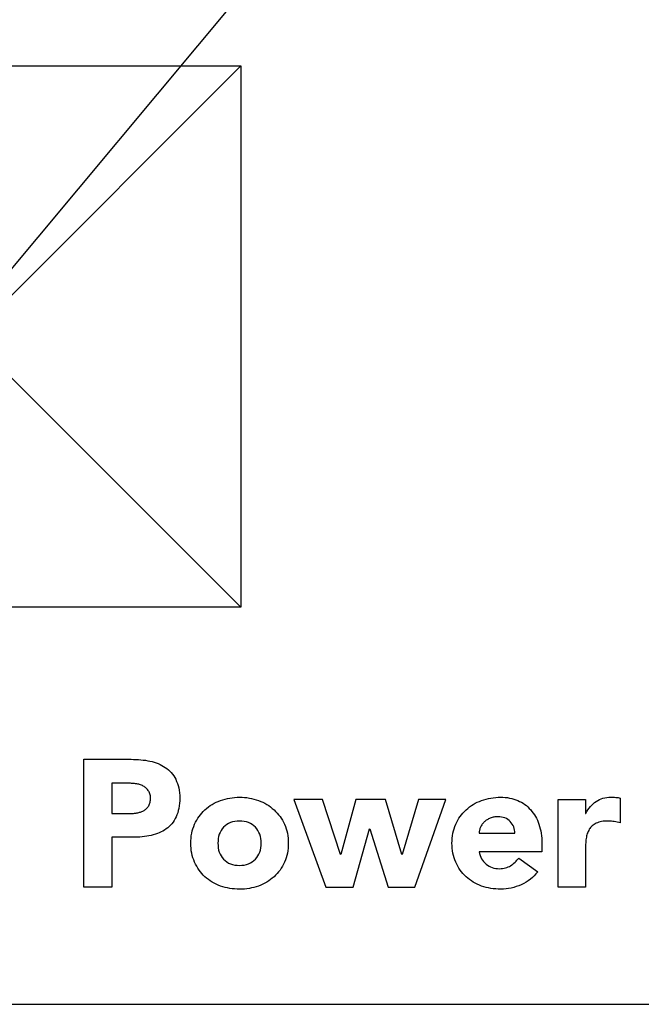
# Model space of a CAD drawing. Units: millimetres. Extents: x -50 to 50, y -60 to 60.
# Drawn here: x -33 to -16, y -60 to -33 of the extents above; entities that cross this region are included whole.
import ezdxf

# ---------------------------------------------------------------- set-up
doc = ezdxf.new("R2010")
doc.units = ezdxf.units.MM
doc.layers.get('0').update_dxf_attribs({"linetype": 'CONTINUOUS'})

msp = doc.modelspace()

# ---------------------------------------------------------------- linework, layer by layer
for p, q in [((50, 60), (-50, -60)), ((-41.667, -34), (-26.667, -34)), ((-26.667, -49), (-41.667, -34)), ((-41.667, -49), (-26.667, -34)), ((-26.667, -34), (-26.667, -49)), ((-26.667, -49), (-41.667, -49)), ((-31.021, -53.213), (-29.706, -53.213)), ((-31.021, -56.753), (-31.021, -53.213)), ((-29.841, -53.873), (-30.241, -53.873)), ((-30.241, -53.873), (-30.241, -54.713)), ((-17.881, -54.323), (-17.131, -54.323)), ((-17.881, -56.753), (-17.881, -54.323)), ((-17.131, -54.323), (-17.131, -54.713)), ((-16.171, -54.288), (-16.171, -54.973)), ((-30.241, -54.713), (-29.721, -54.713)), ((-17.131, -54.713), (-17.121, -54.713)), ((-20.076, -55.263), (-19.086, -55.263)), ((-29.671, -55.373), (-30.241, -55.373)), ((-30.241, -55.373), (-30.241, -56.753)), ((-18.336, -55.538), (-18.336, -55.773)), ((-18.336, -55.773), (-20.076, -55.773)), ((-17.131, -55.738), (-17.131, -56.753)), ((-18.976, -55.948), (-18.451, -56.333)), ((-30.241, -56.753), (-31.021, -56.753)), ((-17.131, -56.753), (-17.881, -56.753)), ((-50, -60), (50, -60))]:
    msp.add_line(p, q)
msp.add_lwpolyline([(-24.406, -54.323), (-25.206, -54.323), (-24.316, -56.753), (-23.561, -56.753), (-23.111, -55.138), (-23.101, -55.138), (-22.596, -56.753), (-21.856, -56.753), (-20.991, -54.323), (-21.751, -54.323), (-22.206, -55.848), (-22.216, -55.848), (-22.666, -54.323), (-23.486, -54.323), (-23.901, -55.848), (-23.911, -55.848)], close=True)
for points, knots in [([(-29.706, -53.213), (-29.616, -53.215), (-29.442, -53.219), (-29.27, -53.248), (-29.186, -53.263)], [0, 0, 0, 0, 0.02677928, 0.05230618, 0.05230618, 0.05230618, 0.05230618]), ([(-29.186, -53.263), (-29.108, -53.282), (-28.957, -53.319), (-28.825, -53.399), (-28.761, -53.438)], [0, 0, 0, 0, 0.02388586, 0.04620243, 0.04620243, 0.04620243, 0.04620243]), ([(-28.761, -53.438), (-28.702, -53.482), (-28.583, -53.572), (-28.509, -53.702), (-28.471, -53.768)], [0, 0, 0, 0, 0.02180166, 0.04433633, 0.04433633, 0.04433633, 0.04433633]), ([(-29.611, -53.888), (-29.65, -53.884), (-29.726, -53.875), (-29.803, -53.874), (-29.841, -53.873)], [0, 0, 0, 0, 0.01180372, 0.02305998, 0.02305998, 0.02305998, 0.02305998]), ([(-29.396, -53.943), (-29.429, -53.929), (-29.498, -53.901), (-29.573, -53.893), (-29.611, -53.888)], [0, 0, 0, 0, 0.0107544, 0.02228285, 0.02228285, 0.02228285, 0.02228285]), ([(-29.236, -54.073), (-29.258, -54.046), (-29.302, -53.992), (-29.364, -53.96), (-29.396, -53.943)], [0, 0, 0, 0, 0.01025913, 0.02080669, 0.02080669, 0.02080669, 0.02080669]), ([(-28.471, -53.768), (-28.439, -53.845), (-28.369, -54.011), (-28.364, -54.191), (-28.361, -54.288)], [0, 0, 0, 0, 0.02467035, 0.05355157, 0.05355157, 0.05355157, 0.05355157]), ([(-29.171, -54.288), (-29.173, -54.246), (-29.176, -54.169), (-29.217, -54.103), (-29.236, -54.073)], [0, 0, 0, 0, 0.01223342, 0.02280013, 0.02280013, 0.02280013, 0.02280013]), ([(-27.236, -54.353), (-27.151, -54.327), (-26.978, -54.274), (-26.797, -54.267), (-26.706, -54.263)], [0, 0, 0, 0, 0.02661993, 0.05396272, 0.05396272, 0.05396272, 0.05396272]), ([(-26.706, -54.263), (-26.615, -54.267), (-26.436, -54.273), (-26.265, -54.327), (-26.181, -54.353)], [0, 0, 0, 0, 0.02721828, 0.05347561, 0.05347561, 0.05347561, 0.05347561]), ([(-20.006, -54.353), (-19.921, -54.327), (-19.748, -54.274), (-19.567, -54.267), (-19.476, -54.263)], [0, 0, 0, 0, 0.02661993, 0.05396272, 0.05396272, 0.05396272, 0.05396272]), ([(-19.476, -54.263), (-19.393, -54.266), (-19.231, -54.273), (-19.079, -54.327), (-19.006, -54.353)], [0, 0, 0, 0, 0.02485206, 0.04810334, 0.04810334, 0.04810334, 0.04810334]), ([(-16.836, -54.378), (-16.775, -54.345), (-16.646, -54.273), (-16.499, -54.267), (-16.421, -54.263)], [0, 0, 0, 0, 0.02052516, 0.04358019, 0.04358019, 0.04358019, 0.04358019]), ([(-16.421, -54.263), (-16.399, -54.263), (-16.356, -54.264), (-16.313, -54.267), (-16.291, -54.268)], [0, 0, 0, 0, 0.00650121, 0.01301202, 0.01301202, 0.01301202, 0.01301202]), ([(-16.291, -54.268), (-16.27, -54.27), (-16.229, -54.274), (-16.19, -54.283), (-16.171, -54.288)], [0, 0, 0, 0, 0.00629498, 0.01217899, 0.01217899, 0.01217899, 0.01217899]), ([(-29.346, -54.628), (-29.321, -54.61), (-29.271, -54.575), (-29.237, -54.524), (-29.221, -54.498)], [0, 0, 0, 0, 0.00915579, 0.01818095, 0.01818095, 0.01818095, 0.01818095]), ([(-29.221, -54.498), (-29.206, -54.467), (-29.175, -54.4), (-29.172, -54.327), (-29.171, -54.288)], [0, 0, 0, 0, 0.01021333, 0.02178107, 0.02178107, 0.02178107, 0.02178107]), ([(-28.361, -54.288), (-28.364, -54.384), (-28.369, -54.563), (-28.432, -54.731), (-28.461, -54.808)], [0, 0, 0, 0, 0.02860946, 0.0532772, 0.0532772, 0.0532772, 0.0532772]), ([(-27.666, -54.613), (-27.601, -54.56), (-27.471, -54.452), (-27.315, -54.386), (-27.236, -54.353)], [0, 0, 0, 0, 0.02499998, 0.05049508, 0.05049508, 0.05049508, 0.05049508]), ([(-26.181, -54.353), (-26.101, -54.386), (-25.944, -54.45), (-25.815, -54.559), (-25.751, -54.613)], [0, 0, 0, 0, 0.02572095, 0.0505213, 0.0505213, 0.0505213, 0.0505213]), ([(-20.436, -54.613), (-20.371, -54.56), (-20.241, -54.452), (-20.085, -54.386), (-20.006, -54.353)], [0, 0, 0, 0, 0.02500017, 0.05049527, 0.05049527, 0.05049527, 0.05049527]), ([(-19.006, -54.353), (-18.937, -54.386), (-18.802, -54.451), (-18.698, -54.56), (-18.646, -54.613)], [0, 0, 0, 0, 0.02260659, 0.04472144, 0.04472144, 0.04472144, 0.04472144]), ([(-17.121, -54.713), (-17.081, -54.644), (-17.006, -54.515), (-16.89, -54.422), (-16.836, -54.378)], [0, 0, 0, 0, 0.02360943, 0.04431959, 0.04431959, 0.04431959, 0.04431959]), ([(-29.721, -54.713), (-29.687, -54.712), (-29.619, -54.711), (-29.553, -54.699), (-29.521, -54.693)], [0, 0, 0, 0, 0.01026216, 0.020127, 0.020127, 0.020127, 0.020127]), ([(-29.521, -54.693), (-29.489, -54.686), (-29.428, -54.671), (-29.373, -54.642), (-29.346, -54.628)], [0, 0, 0, 0, 0.00973554, 0.01873722, 0.01873722, 0.01873722, 0.01873722]), ([(-28.461, -54.808), (-28.497, -54.874), (-28.567, -55.003), (-28.68, -55.097), (-28.736, -55.143)], [0, 0, 0, 0, 0.02229982, 0.0437015, 0.0437015, 0.0437015, 0.0437015]), ([(-27.951, -55.013), (-27.913, -54.938), (-27.839, -54.79), (-27.723, -54.671), (-27.666, -54.613)], [0, 0, 0, 0, 0.02502399, 0.04937731, 0.04937731, 0.04937731, 0.04937731]), ([(-25.751, -54.613), (-25.692, -54.671), (-25.574, -54.789), (-25.499, -54.938), (-25.461, -55.013)], [0, 0, 0, 0, 0.02460325, 0.04968926, 0.04968926, 0.04968926, 0.04968926]), ([(-20.721, -55.013), (-20.683, -54.938), (-20.609, -54.79), (-20.493, -54.671), (-20.436, -54.613)], [0, 0, 0, 0, 0.02502399, 0.04937716, 0.04937716, 0.04937716, 0.04937716]), ([(-19.546, -54.803), (-19.585, -54.804), (-19.661, -54.807), (-19.732, -54.831), (-19.766, -54.843)], [0, 0, 0, 0, 0.01179246, 0.02247255, 0.02247255, 0.02247255, 0.02247255]), ([(-19.211, -54.938), (-19.258, -54.899), (-19.355, -54.818), (-19.481, -54.808), (-19.546, -54.803)], [0, 0, 0, 0, 0.01799407, 0.03692218, 0.03692218, 0.03692218, 0.03692218]), ([(-18.646, -54.613), (-18.598, -54.672), (-18.501, -54.793), (-18.445, -54.938), (-18.416, -55.013)], [0, 0, 0, 0, 0.02255263, 0.04638806, 0.04638806, 0.04638806, 0.04638806]), ([(-28.056, -55.538), (-28.052, -55.445), (-28.045, -55.264), (-27.981, -55.095), (-27.951, -55.013)], [0, 0, 0, 0, 0.02774943, 0.05384122, 0.05384122, 0.05384122, 0.05384122]), ([(-26.706, -54.923), (-26.794, -54.928), (-26.961, -54.939), (-27.09, -55.044), (-27.151, -55.093)], [0, 0, 0, 0, 0.02572857, 0.04871397, 0.04871397, 0.04871397, 0.04871397]), ([(-26.266, -55.093), (-26.326, -55.044), (-26.453, -54.938), (-26.618, -54.928), (-26.706, -54.923)], [0, 0, 0, 0, 0.0226743, 0.04827943, 0.04827943, 0.04827943, 0.04827943]), ([(-25.461, -55.013), (-25.43, -55.095), (-25.367, -55.264), (-25.36, -55.445), (-25.356, -55.538)], [0, 0, 0, 0, 0.02609179, 0.05384122, 0.05384122, 0.05384122, 0.05384122]), ([(-20.826, -55.538), (-20.822, -55.445), (-20.815, -55.264), (-20.751, -55.095), (-20.721, -55.013)], [0, 0, 0, 0, 0.02774943, 0.05384122, 0.05384122, 0.05384122, 0.05384122]), ([(-19.931, -54.948), (-19.952, -54.969), (-19.994, -55.012), (-20.022, -55.066), (-20.036, -55.093)], [0, 0, 0, 0, 0.00885464, 0.01798741, 0.01798741, 0.01798741, 0.01798741]), ([(-19.766, -54.843), (-19.796, -54.857), (-19.856, -54.885), (-19.906, -54.927), (-19.931, -54.948)], [0, 0, 0, 0, 0.01000792, 0.01963362, 0.01963362, 0.01963362, 0.01963362]), ([(-19.086, -55.263), (-19.09, -55.202), (-19.097, -55.081), (-19.173, -54.985), (-19.211, -54.938)], [0, 0, 0, 0, 0.01785793, 0.0355753, 0.0355753, 0.0355753, 0.0355753]), ([(-18.416, -55.013), (-18.393, -55.095), (-18.344, -55.267), (-18.339, -55.445), (-18.336, -55.538)], [0, 0, 0, 0, 0.02558841, 0.0532857, 0.0532857, 0.0532857, 0.0532857]), ([(-16.831, -54.983), (-16.87, -55.005), (-16.947, -55.048), (-17, -55.118), (-17.026, -55.153)], [0, 0, 0, 0, 0.01327892, 0.026132, 0.026132, 0.026132, 0.026132]), ([(-16.491, -54.923), (-16.556, -54.924), (-16.672, -54.926), (-16.782, -54.966), (-16.831, -54.983)], [0, 0, 0, 0, 0.01930851, 0.03472969, 0.03472969, 0.03472969, 0.03472969]), ([(-16.331, -54.938), (-16.357, -54.934), (-16.41, -54.925), (-16.463, -54.924), (-16.491, -54.923)], [0, 0, 0, 0, 0.0078315, 0.01608978, 0.01608978, 0.01608978, 0.01608978]), ([(-16.171, -54.973), (-16.197, -54.965), (-16.25, -54.95), (-16.304, -54.942), (-16.331, -54.938)], [0, 0, 0, 0, 0.00827732, 0.01639452, 0.01639452, 0.01639452, 0.01639452]), ([(-29.151, -55.323), (-29.234, -55.338), (-29.406, -55.368), (-29.581, -55.371), (-29.671, -55.373)], [0, 0, 0, 0, 0.02527966, 0.05230853, 0.05230853, 0.05230853, 0.05230853]), ([(-28.736, -55.143), (-28.798, -55.182), (-28.927, -55.263), (-29.075, -55.303), (-29.151, -55.323)], [0, 0, 0, 0, 0.02193918, 0.04545944, 0.04545944, 0.04545944, 0.04545944]), ([(-27.151, -55.093), (-27.196, -55.156), (-27.291, -55.289), (-27.301, -55.452), (-27.306, -55.538)], [0, 0, 0, 0, 0.02280959, 0.04798459, 0.04798459, 0.04798459, 0.04798459]), ([(-26.106, -55.538), (-26.111, -55.452), (-26.122, -55.288), (-26.219, -55.156), (-26.266, -55.093)], [0, 0, 0, 0, 0.02519456, 0.04819764, 0.04819764, 0.04819764, 0.04819764]), ([(-20.036, -55.093), (-20.046, -55.12), (-20.067, -55.175), (-20.073, -55.234), (-20.076, -55.263)], [0, 0, 0, 0, 0.00869624, 0.0175351, 0.0175351, 0.0175351, 0.0175351]), ([(-17.026, -55.153), (-17.046, -55.191), (-17.088, -55.271), (-17.103, -55.361), (-17.111, -55.408)], [0, 0, 0, 0, 0.01280752, 0.02703003, 0.02703003, 0.02703003, 0.02703003]), ([(-27.951, -56.063), (-27.981, -55.981), (-28.045, -55.812), (-28.052, -55.631), (-28.056, -55.538)], [0, 0, 0, 0, 0.02609176, 0.05384122, 0.05384122, 0.05384122, 0.05384122]), ([(-27.306, -55.538), (-27.301, -55.624), (-27.291, -55.787), (-27.196, -55.92), (-27.151, -55.983)], [0, 0, 0, 0, 0.02517503, 0.04798462, 0.04798462, 0.04798462, 0.04798462]), ([(-26.266, -55.983), (-26.219, -55.92), (-26.122, -55.788), (-26.111, -55.624), (-26.106, -55.538)], [0, 0, 0, 0, 0.02300311, 0.04819767, 0.04819767, 0.04819767, 0.04819767]), ([(-25.356, -55.538), (-25.36, -55.631), (-25.367, -55.812), (-25.43, -55.981), (-25.461, -56.063)], [0, 0, 0, 0, 0.02774946, 0.05384122, 0.05384122, 0.05384122, 0.05384122]), ([(-20.721, -56.063), (-20.751, -55.981), (-20.815, -55.812), (-20.822, -55.631), (-20.826, -55.538)], [0, 0, 0, 0, 0.02609176, 0.05384122, 0.05384122, 0.05384122, 0.05384122]), ([(-17.111, -55.408), (-17.117, -55.46), (-17.129, -55.57), (-17.13, -55.68), (-17.131, -55.738)], [0, 0, 0, 0, 0.01582127, 0.03307855, 0.03307855, 0.03307855, 0.03307855]), ([(-20.076, -55.773), (-20.057, -55.841), (-20.021, -55.972), (-19.927, -56.07), (-19.881, -56.118)], [0, 0, 0, 0, 0.02064362, 0.04018595, 0.04018595, 0.04018595, 0.04018595]), ([(-27.666, -56.468), (-27.723, -56.408), (-27.838, -56.288), (-27.913, -56.138), (-27.951, -56.063)], [0, 0, 0, 0, 0.02463562, 0.04976832, 0.04976832, 0.04976832, 0.04976832]), ([(-27.151, -55.983), (-27.09, -56.033), (-26.961, -56.138), (-26.794, -56.148), (-26.706, -56.153)], [0, 0, 0, 0, 0.02298538, 0.04871395, 0.04871395, 0.04871395, 0.04871395]), ([(-26.706, -56.153), (-26.618, -56.148), (-26.453, -56.138), (-26.326, -56.033), (-26.266, -55.983)], [0, 0, 0, 0, 0.02560514, 0.04827941, 0.04827941, 0.04827941, 0.04827941]), ([(-25.461, -56.063), (-25.499, -56.138), (-25.575, -56.288), (-25.692, -56.408), (-25.751, -56.468)], [0, 0, 0, 0, 0.02519457, 0.05007712, 0.05007712, 0.05007712, 0.05007712]), ([(-20.436, -56.468), (-20.493, -56.408), (-20.608, -56.288), (-20.683, -56.138), (-20.721, -56.063)], [0, 0, 0, 0, 0.02463546, 0.04976817, 0.04976817, 0.04976817, 0.04976817]), ([(-19.881, -56.118), (-19.827, -56.154), (-19.715, -56.23), (-19.58, -56.239), (-19.511, -56.243)], [0, 0, 0, 0, 0.01919522, 0.03968501, 0.03968501, 0.03968501, 0.03968501]), ([(-19.511, -56.243), (-19.453, -56.241), (-19.344, -56.236), (-19.247, -56.186), (-19.201, -56.163)], [0, 0, 0, 0, 0.0171172, 0.0323487, 0.0323487, 0.0323487, 0.0323487]), ([(-19.201, -56.163), (-19.159, -56.133), (-19.074, -56.071), (-19.009, -55.989), (-18.976, -55.948)], [0, 0, 0, 0, 0.01548084, 0.0312497, 0.0312497, 0.0312497, 0.0312497]), ([(-18.451, -56.333), (-18.515, -56.406), (-18.645, -56.552), (-18.818, -56.642), (-18.906, -56.688)], [0, 0, 0, 0, 0.02881462, 0.05814092, 0.05814092, 0.05814092, 0.05814092]), ([(-27.236, -56.723), (-27.315, -56.69), (-27.47, -56.626), (-27.601, -56.52), (-27.666, -56.468)], [0, 0, 0, 0, 0.02544141, 0.05021822, 0.05021822, 0.05021822, 0.05021822]), ([(-26.706, -56.813), (-26.797, -56.809), (-26.978, -56.802), (-27.151, -56.749), (-27.236, -56.723)], [0, 0, 0, 0, 0.02734278, 0.05396271, 0.05396271, 0.05396271, 0.05396271]), ([(-26.181, -56.723), (-26.265, -56.749), (-26.436, -56.803), (-26.615, -56.81), (-26.706, -56.813)], [0, 0, 0, 0, 0.02625732, 0.0534756, 0.0534756, 0.0534756, 0.0534756]), ([(-25.751, -56.468), (-25.815, -56.52), (-25.945, -56.627), (-26.101, -56.691), (-26.181, -56.723)], [0, 0, 0, 0, 0.02457535, 0.0502431, 0.0502431, 0.0502431, 0.0502431]), ([(-20.006, -56.723), (-20.085, -56.69), (-20.24, -56.626), (-20.371, -56.52), (-20.436, -56.468)], [0, 0, 0, 0, 0.02544141, 0.05021841, 0.05021841, 0.05021841, 0.05021841]), ([(-19.476, -56.813), (-19.567, -56.809), (-19.748, -56.802), (-19.921, -56.749), (-20.006, -56.723)], [0, 0, 0, 0, 0.02734278, 0.05396271, 0.05396271, 0.05396271, 0.05396271]), ([(-18.906, -56.688), (-18.998, -56.724), (-19.181, -56.797), (-19.378, -56.808), (-19.476, -56.813)], [0, 0, 0, 0, 0.0295279, 0.05869559, 0.05869559, 0.05869559, 0.05869559])]:
    msp.add_open_spline(points, degree=3, knots=knots)

doc.saveas('drawing.dxf')
